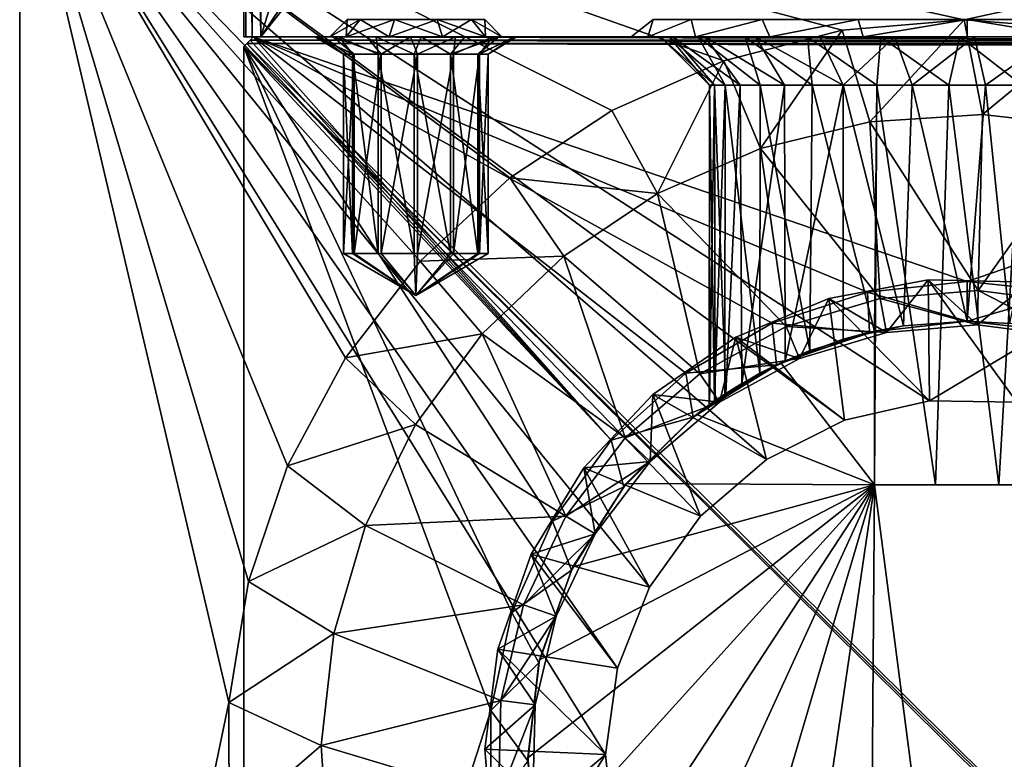
# Model space of a CAD drawing. Extents: x -11 to 168, y -3 to 69.
# Drawn here: x 68 to 79, y 8 to 16 of the extents above; entities that cross this region are included whole.
import ezdxf

# ---------------------------------------------------------------- set-up
doc = ezdxf.new("R2010")
doc.units = 0
doc.header["$MEASUREMENT"] = 0
doc.layers.get('0').update_dxf_attribs({"linetype": 'CONTINUOUS'})

msp = doc.modelspace()

# ---------------------------------------------------------------- linework, layer by layer
for points in [[(70.473, 68.72, 30.494), (70.473, 68.72, 25.75), (70.473, 15.768, 30.494)], [(70.473, 15.768, 30.494), (70.473, 68.72, 25.75), (70.473, 22.084, 20.848)], [(70.473, 15.768, 30.494), (70.499, 15.768, 30.592), (70.473, 68.72, 30.494)], [(70.473, 68.72, 30.494), (70.499, 15.768, 30.592), (70.499, 68.72, 30.592)], [(70.499, 68.72, 30.592), (70.499, 15.768, 30.592), (70.571, 68.72, 30.664)], [(70.571, 68.72, 30.664), (70.499, 15.768, 30.592), (70.571, 15.768, 30.664)], [(70.571, 68.72, 30.664), (70.571, 15.768, 30.664), (70.669, 68.72, 30.691)], [(70.669, 68.72, 30.691), (70.571, 15.768, 30.664), (70.669, 15.768, 30.691)], [(70.669, 68.72, 30.691), (70.669, 15.768, 30.691), (86.811, 68.72, 30.691)], [(86.811, 68.72, 30.691), (70.669, 15.768, 30.691), (86.811, 15.768, 30.691)], [(70.499, 22.089, 20.75), (70.499, 15.768, 20.75), (70.473, 22.084, 20.848)], [(70.473, 15.768, 30.494), (70.473, 22.084, 20.848), (70.473, 15.768, 20.848)], [(70.473, 22.084, 20.848), (70.499, 15.768, 20.75), (70.473, 15.768, 20.848)], [(70.571, 22.093, 20.678), (70.571, 15.768, 20.678), (70.499, 22.089, 20.75)], [(70.499, 22.089, 20.75), (70.571, 15.768, 20.678), (70.499, 15.768, 20.75)], [(70.669, 22.095, 20.651), (70.669, 15.768, 20.651), (70.571, 22.093, 20.678)], [(70.571, 22.093, 20.678), (70.669, 15.768, 20.651), (70.571, 15.768, 20.678)], [(70.669, 22.095, 20.651), (74.54, 21.51, 20.651), (70.669, 15.768, 20.651)], [(70.669, 15.768, 20.651), (74.54, 21.51, 20.651), (75.141, 21.381, 20.651)], [(70.669, 15.768, 20.651), (75.141, 21.381, 20.651), (86.811, 15.768, 20.651)], [(86.811, 15.768, 20.651), (75.141, 21.381, 20.651), (82.503, 21.381, 20.651)], [(67.914, -3.327, 7.856), (74.607, 7.569, 7.856), (67.914, 18.327, 7.856)], [(67.914, 18.327, 7.856), (74.607, 7.569, 7.856), (74.744, 8.556, 7.856)], [(67.914, 18.327, 7.856), (74.744, 8.556, 7.856), (75.112, 9.482, 7.856)], [(67.914, 18.327, 7.856), (78.31, 11.611, 7.856), (89.567, 18.327, 7.856)], [(75.112, 9.482, 7.856), (75.692, 10.292, 7.856), (67.914, 18.327, 7.856)], [(67.914, 18.327, 7.856), (75.692, 10.292, 7.856), (76.449, 10.941, 7.856)], [(67.914, 18.327, 7.856), (76.449, 10.941, 7.856), (77.339, 11.389, 7.856)], [(77.339, 11.389, 7.856), (78.31, 11.611, 7.856), (67.914, 18.327, 7.856)], [(67.914, 18.327, 5.494), (67.914, -3.327, 5.494), (67.914, 18.327, 7.856)], [(67.914, 18.327, 7.856), (67.914, -3.327, 5.494), (67.914, -3.327, 7.856)], [(89.567, 18.327, 5.494), (78.707, 15.964, 5.494), (67.914, 18.327, 5.494)], [(67.914, 18.327, 5.494), (78.707, 15.964, 5.494), (77.314, 15.844, 5.494)], [(67.914, 18.327, 5.494), (77.314, 15.844, 5.494), (75.96, 15.495, 5.494)], [(67.914, 18.327, 5.494), (70.302, 8.166, 5.494), (67.914, -3.327, 5.494)], [(75.96, 15.495, 5.494), (74.682, 14.928, 5.494), (67.914, 18.327, 5.494)], [(67.914, 18.327, 5.494), (74.682, 14.928, 5.494), (73.515, 14.159, 5.494)], [(67.914, 18.327, 5.494), (73.515, 14.159, 5.494), (72.49, 13.208, 5.494)], [(72.49, 13.208, 5.494), (71.636, 12.102, 5.494), (67.914, 18.327, 5.494)], [(67.914, 18.327, 5.494), (71.636, 12.102, 5.494), (70.975, 10.87, 5.494)], [(67.914, 18.327, 5.494), (70.975, 10.87, 5.494), (70.527, 9.545, 5.494)], [(70.527, 9.545, 5.494), (70.302, 8.166, 5.494), (67.914, 18.327, 5.494)], [(89.567, 18.327, 7.856), (78.31, 11.611, 7.856), (79.307, 11.595, 7.856)], [(89.567, 18.327, 5.494), (80.1, 15.855, 5.494), (78.707, 15.964, 5.494)], [(71.654, 15.965, 23.604), (71.645, 15.768, 24.183), (71.457, 15.768, 23.604)], [(71.654, 15.965, 23.604), (71.457, 15.768, 23.604), (71.804, 15.965, 23.141)], [(71.804, 15.965, 23.141), (71.457, 15.768, 23.604), (71.645, 15.768, 23.026)], [(71.804, 15.965, 24.067), (72.137, 15.768, 24.54), (71.645, 15.768, 24.183)], [(71.804, 15.965, 24.067), (71.645, 15.768, 24.183), (71.654, 15.965, 23.604)], [(71.804, 15.965, 23.141), (71.645, 15.768, 23.026), (72.198, 15.965, 22.855)], [(72.198, 15.965, 22.855), (71.645, 15.768, 23.026), (72.137, 15.768, 22.668)], [(72.198, 15.965, 24.353), (72.137, 15.768, 24.54), (71.804, 15.965, 24.067)], [(72.198, 15.965, 24.353), (72.745, 15.768, 24.54), (72.137, 15.768, 24.54)], [(72.198, 15.965, 22.855), (72.137, 15.768, 22.668), (72.684, 15.965, 22.855)], [(72.684, 15.965, 22.855), (72.137, 15.768, 22.668), (72.745, 15.768, 22.668)], [(72.684, 15.965, 24.353), (72.745, 15.768, 24.54), (72.198, 15.965, 24.353)], [(73.078, 15.965, 24.067), (73.237, 15.768, 24.183), (72.684, 15.965, 24.353)], [(72.684, 15.965, 24.353), (73.237, 15.768, 24.183), (72.745, 15.768, 24.54)], [(72.684, 15.965, 22.855), (72.745, 15.768, 22.668), (73.078, 15.965, 23.141)], [(73.078, 15.965, 23.141), (72.745, 15.768, 22.668), (73.237, 15.768, 23.026)], [(73.229, 15.965, 23.604), (73.425, 15.768, 23.604), (73.078, 15.965, 24.067)], [(73.078, 15.965, 24.067), (73.425, 15.768, 23.604), (73.237, 15.768, 24.183)], [(73.078, 15.965, 23.141), (73.237, 15.768, 23.026), (73.229, 15.965, 23.604)], [(73.229, 15.965, 23.604), (73.237, 15.768, 23.026), (73.425, 15.768, 23.604)], [(75.154, 15.965, 26.992), (75.09, 15.768, 27.546), (74.902, 15.768, 26.36)], [(75.154, 15.965, 26.992), (74.902, 15.768, 26.36), (75.154, 15.965, 25.728)], [(75.154, 15.965, 25.728), (74.902, 15.768, 26.36), (75.09, 15.768, 25.174)], [(75.586, 15.965, 28.181), (75.635, 15.768, 28.616), (75.09, 15.768, 27.546)], [(75.586, 15.965, 28.181), (75.09, 15.768, 27.546), (75.154, 15.965, 26.992)], [(75.154, 15.965, 25.728), (75.09, 15.768, 25.174), (75.586, 15.965, 24.539)], [(75.586, 15.965, 24.539), (75.09, 15.768, 25.174), (75.635, 15.768, 24.104)], [(76.399, 15.965, 29.15), (75.635, 15.768, 28.616), (75.586, 15.965, 28.181)], [(75.586, 15.965, 24.539), (75.635, 15.768, 24.104), (76.399, 15.965, 23.57)], [(76.399, 15.965, 29.15), (76.484, 15.768, 29.466), (75.635, 15.768, 28.616)], [(76.399, 15.965, 23.57), (75.635, 15.768, 24.104), (76.484, 15.768, 23.255)], [(77.495, 15.965, 29.782), (76.484, 15.768, 29.466), (76.399, 15.965, 29.15)], [(76.399, 15.965, 23.57), (76.484, 15.768, 23.255), (77.495, 15.965, 22.938)], [(77.495, 15.965, 29.782), (77.554, 15.768, 30.011), (76.484, 15.768, 29.466)], [(77.495, 15.965, 22.938), (76.484, 15.768, 23.255), (77.554, 15.768, 22.709)], [(77.63, 14.798, 6.281), (77.314, 15.844, 6.281), (78.707, 15.964, 6.281)], [(77.314, 15.844, 6.281), (77.314, 15.844, 5.494), (78.707, 15.964, 5.494)], [(77.314, 15.844, 6.281), (78.707, 15.964, 5.494), (78.707, 15.964, 6.281)], [(78.74, 15.965, 30.002), (77.554, 15.768, 30.011), (77.495, 15.965, 29.782)], [(77.495, 15.965, 22.938), (77.554, 15.768, 22.709), (78.74, 15.965, 22.718)], [(78.74, 15.768, 30.199), (77.554, 15.768, 30.011), (78.74, 15.965, 30.002)], [(78.74, 15.965, 22.718), (77.554, 15.768, 22.709), (78.74, 15.768, 22.521)], [(77.63, 14.798, 6.281), (78.707, 15.964, 6.281), (78.915, 14.88, 6.281)], [(78.915, 14.88, 6.281), (78.707, 15.964, 6.281), (80.1, 15.855, 6.281)], [(78.707, 15.964, 6.281), (78.707, 15.964, 5.494), (80.1, 15.855, 5.494)], [(78.707, 15.964, 6.281), (80.1, 15.855, 5.494), (80.1, 15.855, 6.281)], [(78.74, 15.768, 22.521), (79.927, 15.768, 22.709), (78.74, 15.965, 22.718)], [(78.74, 15.965, 22.718), (79.927, 15.768, 22.709), (79.986, 15.965, 22.938)], [(79.986, 15.965, 29.782), (79.927, 15.768, 30.011), (78.74, 15.965, 30.002)], [(78.74, 15.965, 30.002), (79.927, 15.768, 30.011), (78.74, 15.768, 30.199)], [(70.499, 15.768, 20.75), (70.669, 15.768, 20.651), (70.473, 15.768, 20.848)], [(70.473, 15.768, 20.848), (70.669, 15.768, 20.651), (72.137, 15.768, 22.668)], [(70.473, 15.768, 20.848), (72.137, 15.768, 22.668), (71.645, 15.768, 23.026)], [(72.137, 15.768, 24.54), (75.09, 15.768, 27.546), (70.473, 15.768, 30.494)], [(70.473, 15.768, 30.494), (75.09, 15.768, 27.546), (75.635, 15.768, 28.616)], [(70.473, 15.768, 30.494), (75.635, 15.768, 28.616), (70.669, 15.768, 30.691)], [(70.669, 15.768, 30.691), (70.499, 15.768, 30.592), (70.473, 15.768, 30.494)], [(70.473, 15.768, 20.848), (71.457, 15.768, 23.604), (70.473, 15.768, 30.494)], [(70.473, 15.768, 30.494), (71.457, 15.768, 23.604), (71.645, 15.768, 24.183)], [(70.473, 15.768, 30.494), (71.645, 15.768, 24.183), (72.137, 15.768, 24.54)], [(71.645, 15.768, 23.026), (71.457, 15.768, 23.604), (70.473, 15.768, 20.848)], [(70.499, 15.768, 20.75), (70.571, 15.768, 20.678), (70.669, 15.768, 20.651)], [(70.571, 15.768, 30.664), (70.499, 15.768, 30.592), (70.669, 15.768, 30.691)], [(70.546, 15.731, 7.856), (70.583, 15.768, 7.856), (74.673, 11.162, 7.856)], [(70.583, 15.768, 30.691), (70.583, 15.768, 7.856), (70.546, 15.731, 30.691)], [(70.546, 15.731, 30.691), (70.583, 15.768, 7.856), (70.546, 15.731, 7.856)], [(86.934, 15.731, 30.691), (70.583, 15.768, 30.691), (70.546, 15.731, 30.691)], [(86.897, 15.768, 7.856), (78.74, 12.972, 7.856), (70.583, 15.768, 7.856)], [(70.583, 15.768, 7.856), (78.74, 12.972, 7.856), (77.602, 12.853, 7.856)], [(70.583, 15.768, 7.856), (77.602, 12.853, 7.856), (76.514, 12.499, 7.856)], [(74.673, 11.162, 7.856), (70.583, 15.768, 7.856), (75.524, 11.927, 7.856)], [(75.524, 11.927, 7.856), (70.583, 15.768, 7.856), (76.514, 12.499, 7.856)], [(70.583, 15.768, 7.856), (78.823, 15.768, 22.857), (86.897, 15.768, 7.856)], [(70.583, 15.768, 30.691), (71.291, 15.768, 23.403), (70.583, 15.768, 7.856)], [(70.583, 15.768, 7.856), (71.291, 15.768, 23.403), (71.492, 15.768, 22.924)], [(70.583, 15.768, 7.856), (71.492, 15.768, 22.924), (71.881, 15.768, 22.579)], [(86.897, 15.768, 30.691), (78.657, 15.768, 29.863), (70.583, 15.768, 30.691)], [(70.583, 15.768, 30.691), (78.657, 15.768, 29.863), (77.754, 15.768, 29.722)], [(70.583, 15.768, 30.691), (77.754, 15.768, 29.722), (76.917, 15.768, 29.352)], [(72.893, 15.768, 22.528), (77.914, 15.768, 22.955), (70.583, 15.768, 7.856)], [(70.583, 15.768, 7.856), (77.914, 15.768, 22.955), (78.823, 15.768, 22.857)], [(75.335, 15.768, 27.187), (72.501, 15.768, 24.77), (70.583, 15.768, 30.691)], [(70.583, 15.768, 30.691), (72.501, 15.768, 24.77), (71.989, 15.768, 24.681)], [(70.583, 15.768, 30.691), (71.989, 15.768, 24.681), (71.566, 15.768, 24.378)], [(71.566, 15.768, 24.378), (71.317, 15.768, 23.922), (70.583, 15.768, 30.691)], [(70.583, 15.768, 30.691), (71.317, 15.768, 23.922), (71.291, 15.768, 23.403)], [(71.881, 15.768, 22.579), (72.381, 15.768, 22.438), (70.583, 15.768, 7.856)], [(70.583, 15.768, 7.856), (72.381, 15.768, 22.438), (72.893, 15.768, 22.528)], [(76.917, 15.768, 29.352), (76.205, 15.768, 28.779), (70.583, 15.768, 30.691)], [(70.583, 15.768, 30.691), (76.205, 15.768, 28.779), (75.665, 15.768, 28.04)], [(70.583, 15.768, 30.691), (75.665, 15.768, 28.04), (75.335, 15.768, 27.187)], [(86.897, 15.768, 30.691), (70.583, 15.768, 30.691), (86.934, 15.731, 30.691)], [(86.811, 15.768, 20.651), (78.74, 15.768, 22.521), (70.669, 15.768, 20.651)], [(70.669, 15.768, 20.651), (78.74, 15.768, 22.521), (77.554, 15.768, 22.709)], [(70.669, 15.768, 20.651), (77.554, 15.768, 22.709), (72.745, 15.768, 22.668)], [(70.669, 15.768, 30.691), (75.635, 15.768, 28.616), (76.484, 15.768, 29.466)], [(70.669, 15.768, 30.691), (76.484, 15.768, 29.466), (77.554, 15.768, 30.011)], [(70.669, 15.768, 30.691), (78.74, 15.768, 30.199), (86.811, 15.768, 30.691)], [(77.554, 15.768, 30.011), (78.74, 15.768, 30.199), (70.669, 15.768, 30.691)], [(72.745, 15.768, 22.668), (72.137, 15.768, 22.668), (70.669, 15.768, 20.651)], [(71.735, 15.571, 23.174), (71.492, 15.768, 22.924), (71.291, 15.768, 23.403)], [(71.735, 15.571, 23.174), (71.291, 15.768, 23.403), (71.615, 15.571, 23.585)], [(71.615, 15.571, 23.585), (71.291, 15.768, 23.403), (71.317, 15.768, 23.922)], [(71.615, 15.571, 23.585), (71.317, 15.768, 23.922), (71.715, 15.571, 24.001)], [(71.715, 15.571, 24.001), (71.317, 15.768, 23.922), (71.566, 15.768, 24.378)], [(71.881, 15.768, 22.579), (71.492, 15.768, 22.924), (72.045, 15.571, 22.879)], [(72.045, 15.571, 22.879), (71.492, 15.768, 22.924), (71.735, 15.571, 23.174)], [(71.715, 15.571, 24.001), (71.566, 15.768, 24.378), (72.011, 15.571, 24.31)], [(72.011, 15.571, 24.31), (71.566, 15.768, 24.378), (71.989, 15.768, 24.681)], [(72.045, 15.571, 22.879), (72.381, 15.768, 22.438), (71.881, 15.768, 22.579)], [(72.011, 15.571, 24.31), (71.989, 15.768, 24.681), (72.422, 15.571, 24.431)], [(72.422, 15.571, 24.431), (71.989, 15.768, 24.681), (72.501, 15.768, 24.77)], [(72.46, 15.571, 22.778), (72.381, 15.768, 22.438), (72.045, 15.571, 22.879)], [(72.745, 15.768, 24.54), (74.902, 15.768, 26.36), (72.137, 15.768, 24.54)], [(72.137, 15.768, 24.54), (74.902, 15.768, 26.36), (75.09, 15.768, 27.546)], [(72.46, 15.571, 22.778), (72.893, 15.768, 22.528), (72.381, 15.768, 22.438)], [(72.422, 15.571, 24.431), (72.501, 15.768, 24.77), (72.837, 15.571, 24.33)], [(72.871, 15.571, 22.898), (72.893, 15.768, 22.528), (72.46, 15.571, 22.778)], [(72.837, 15.571, 24.33), (72.501, 15.768, 24.77), (73.001, 15.768, 24.629)], [(72.501, 15.768, 24.77), (75.335, 15.768, 27.187), (73.001, 15.768, 24.629)], [(72.745, 15.768, 22.668), (77.554, 15.768, 22.709), (76.484, 15.768, 23.255)], [(72.745, 15.768, 22.668), (76.484, 15.768, 23.255), (73.237, 15.768, 23.026)], [(73.237, 15.768, 24.183), (75.09, 15.768, 25.174), (72.745, 15.768, 24.54)], [(72.745, 15.768, 24.54), (75.09, 15.768, 25.174), (74.902, 15.768, 26.36)], [(73.001, 15.768, 24.629), (73.39, 15.768, 24.285), (72.837, 15.571, 24.33)], [(72.837, 15.571, 24.33), (73.39, 15.768, 24.285), (73.147, 15.571, 24.034)], [(73.167, 15.571, 23.208), (73.316, 15.768, 22.83), (72.871, 15.571, 22.898)], [(72.871, 15.571, 22.898), (73.316, 15.768, 22.83), (72.893, 15.768, 22.528)], [(73.316, 15.768, 22.83), (77.06, 15.768, 23.285), (72.893, 15.768, 22.528)], [(72.893, 15.768, 22.528), (77.06, 15.768, 23.285), (77.914, 15.768, 22.955)], [(73.001, 15.768, 24.629), (75.335, 15.768, 27.187), (75.237, 15.768, 26.277)], [(73.001, 15.768, 24.629), (75.237, 15.768, 26.277), (73.39, 15.768, 24.285)], [(73.147, 15.571, 24.034), (73.39, 15.768, 24.285), (73.591, 15.768, 23.805)], [(73.147, 15.571, 24.034), (73.591, 15.768, 23.805), (73.268, 15.571, 23.624)], [(73.268, 15.571, 23.624), (73.565, 15.768, 23.286), (73.167, 15.571, 23.208)], [(73.167, 15.571, 23.208), (73.565, 15.768, 23.286), (73.316, 15.768, 22.83)], [(73.237, 15.768, 23.026), (76.484, 15.768, 23.255), (73.425, 15.768, 23.604)], [(73.425, 15.768, 23.604), (75.635, 15.768, 24.104), (73.237, 15.768, 24.183)], [(73.237, 15.768, 24.183), (75.635, 15.768, 24.104), (75.09, 15.768, 25.174)], [(73.268, 15.571, 23.624), (73.591, 15.768, 23.805), (73.565, 15.768, 23.286)], [(73.565, 15.768, 23.286), (76.322, 15.768, 23.825), (73.316, 15.768, 22.83)], [(73.316, 15.768, 22.83), (76.322, 15.768, 23.825), (77.06, 15.768, 23.285)], [(73.39, 15.768, 24.285), (75.237, 15.768, 26.277), (75.378, 15.768, 25.374)], [(73.39, 15.768, 24.285), (75.378, 15.768, 25.374), (73.591, 15.768, 23.805)], [(73.425, 15.768, 23.604), (76.484, 15.768, 23.255), (75.635, 15.768, 24.104)], [(73.591, 15.768, 23.805), (75.748, 15.768, 24.537), (73.565, 15.768, 23.286)], [(73.565, 15.768, 23.286), (75.748, 15.768, 24.537), (76.322, 15.768, 23.825)], [(73.591, 15.768, 23.805), (75.378, 15.768, 25.374), (75.748, 15.768, 24.537)], [(75.335, 15.768, 27.187), (75.795, 15.217, 26.571), (75.237, 15.768, 26.277)], [(75.237, 15.768, 26.277), (75.795, 15.217, 26.571), (75.855, 15.217, 25.733)], [(75.237, 15.768, 26.277), (75.855, 15.217, 25.733), (75.378, 15.768, 25.374)], [(75.665, 15.768, 28.04), (75.974, 15.217, 27.392), (75.335, 15.768, 27.187)], [(75.335, 15.768, 27.187), (75.974, 15.217, 27.392), (75.795, 15.217, 26.571)], [(75.378, 15.768, 25.374), (75.855, 15.217, 25.733), (76.148, 15.217, 24.945)], [(75.378, 15.768, 25.374), (76.148, 15.217, 24.945), (75.748, 15.768, 24.537)], [(76.205, 15.768, 28.779), (76.377, 15.217, 28.13), (75.665, 15.768, 28.04)], [(75.665, 15.768, 28.04), (76.377, 15.217, 28.13), (75.974, 15.217, 27.392)], [(75.748, 15.768, 24.537), (76.148, 15.217, 24.945), (76.652, 15.217, 24.273)], [(75.748, 15.768, 24.537), (76.652, 15.217, 24.273), (76.322, 15.768, 23.825)], [(76.38, 14.494, 6.281), (75.96, 15.495, 6.281), (77.314, 15.844, 6.281)], [(75.96, 15.495, 6.281), (75.96, 15.495, 5.494), (77.314, 15.844, 5.494)], [(75.96, 15.495, 6.281), (77.314, 15.844, 5.494), (77.314, 15.844, 6.281)], [(76.917, 15.768, 29.352), (76.971, 15.217, 28.724), (76.205, 15.768, 28.779)], [(76.205, 15.768, 28.779), (76.971, 15.217, 28.724), (76.377, 15.217, 28.13)], [(76.322, 15.768, 23.825), (76.652, 15.217, 24.273), (77.325, 15.217, 23.769)], [(76.322, 15.768, 23.825), (77.325, 15.217, 23.769), (77.06, 15.768, 23.285)], [(76.38, 14.494, 6.281), (77.314, 15.844, 6.281), (77.63, 14.798, 6.281)], [(77.754, 15.768, 29.722), (77.709, 15.217, 29.127), (76.917, 15.768, 29.352)], [(76.917, 15.768, 29.352), (77.709, 15.217, 29.127), (76.971, 15.217, 28.724)], [(77.06, 15.768, 23.285), (77.325, 15.217, 23.769), (77.914, 15.768, 22.955)], [(77.914, 15.768, 22.955), (77.325, 15.217, 23.769), (78.112, 15.217, 23.475)], [(77.754, 15.768, 29.722), (78.53, 15.217, 29.305), (77.709, 15.217, 29.127)], [(78.657, 15.768, 29.863), (78.53, 15.217, 29.305), (77.754, 15.768, 29.722)], [(77.914, 15.768, 22.955), (78.112, 15.217, 23.475), (78.823, 15.768, 22.857)], [(78.823, 15.768, 22.857), (78.112, 15.217, 23.475), (78.95, 15.217, 23.415)], [(78.657, 15.768, 29.863), (79.368, 15.217, 29.245), (78.53, 15.217, 29.305)], [(79.567, 15.768, 29.765), (79.368, 15.217, 29.245), (78.657, 15.768, 29.863)], [(86.897, 15.768, 30.691), (79.567, 15.768, 29.765), (78.657, 15.768, 29.863)], [(86.811, 15.768, 30.691), (78.74, 15.768, 30.199), (79.927, 15.768, 30.011)], [(86.811, 15.768, 20.651), (79.927, 15.768, 22.709), (78.74, 15.768, 22.521)], [(86.897, 15.768, 7.856), (79.878, 12.853, 7.856), (78.74, 12.972, 7.856)], [(78.823, 15.768, 22.857), (78.95, 15.217, 23.415), (79.727, 15.768, 22.998)], [(86.897, 15.768, 7.856), (78.823, 15.768, 22.857), (79.727, 15.768, 22.998)], [(78.915, 14.88, 6.281), (80.1, 15.855, 6.281), (80.193, 14.737, 6.281)], [(79.727, 15.768, 22.998), (78.95, 15.217, 23.415), (79.772, 15.217, 23.593)], [(74.673, 11.162, 7.856), (70.473, 15.657, 7.856), (70.509, 15.694, 7.856)], [(70.509, 15.694, 30.691), (70.509, 15.694, 7.856), (70.473, 15.657, 30.691)], [(70.473, 15.657, 30.691), (70.509, 15.694, 7.856), (70.473, 15.657, 7.856)], [(87.008, -0.657, 30.691), (70.509, 15.694, 30.691), (70.473, 15.657, 30.691)], [(73.298, 8.072, 7.856), (70.473, -0.657, 7.856), (70.473, 15.657, 7.856)], [(73.298, 8.072, 7.856), (70.473, 15.657, 7.856), (73.536, 9.191, 7.856)], [(73.536, 9.191, 7.856), (70.473, 15.657, 7.856), (74.001, 10.236, 7.856)], [(74.001, 10.236, 7.856), (70.473, 15.657, 7.856), (74.673, 11.162, 7.856)], [(70.473, -0.657, 30.691), (70.473, 15.657, 30.691), (70.473, -0.657, 7.856)], [(70.473, -0.657, 7.856), (70.473, 15.657, 30.691), (70.473, 15.657, 7.856)], [(87.008, -0.657, 30.691), (70.473, 15.657, 30.691), (86.971, -0.694, 30.691)], [(86.971, -0.694, 30.691), (70.473, 15.657, 30.691), (70.473, -0.657, 30.691)], [(74.673, 11.162, 7.856), (70.509, 15.694, 7.856), (70.546, 15.731, 7.856)], [(70.546, 15.731, 30.691), (70.546, 15.731, 7.856), (70.509, 15.694, 30.691)], [(70.509, 15.694, 30.691), (70.546, 15.731, 7.856), (70.509, 15.694, 7.856)], [(86.971, 15.694, 30.691), (70.546, 15.731, 30.691), (70.509, 15.694, 30.691)], [(86.971, 15.694, 30.691), (70.509, 15.694, 30.691), (87.008, 15.657, 30.691)], [(87.008, 15.657, 30.691), (70.509, 15.694, 30.691), (87.008, -0.657, 30.691)], [(86.934, 15.731, 30.691), (70.546, 15.731, 30.691), (86.971, 15.694, 30.691)], [(71.715, 15.571, 24.001), (71.715, 13.292, 24.001), (71.615, 15.571, 23.585)], [(71.615, 15.571, 23.585), (71.715, 13.292, 24.001), (71.615, 13.292, 23.585)], [(71.615, 15.571, 23.585), (71.615, 13.292, 23.585), (71.735, 15.571, 23.174)], [(71.735, 15.571, 23.174), (71.615, 13.292, 23.585), (71.735, 13.292, 23.174)], [(72.011, 15.571, 24.31), (72.011, 13.292, 24.31), (71.715, 15.571, 24.001)], [(71.715, 15.571, 24.001), (72.011, 13.292, 24.31), (71.715, 13.292, 24.001)], [(71.735, 15.571, 23.174), (71.735, 13.292, 23.174), (72.045, 15.571, 22.879)], [(72.045, 15.571, 22.879), (71.735, 13.292, 23.174), (72.045, 13.292, 22.879)], [(72.422, 15.571, 24.431), (72.422, 13.292, 24.431), (72.011, 15.571, 24.31)], [(72.011, 15.571, 24.31), (72.422, 13.292, 24.431), (72.011, 13.292, 24.31)], [(72.045, 15.571, 22.879), (72.045, 13.292, 22.879), (72.46, 15.571, 22.778)], [(72.46, 15.571, 22.778), (72.045, 13.292, 22.879), (72.46, 13.292, 22.778)], [(72.837, 15.571, 24.33), (72.837, 13.292, 24.33), (72.422, 15.571, 24.431)], [(72.422, 15.571, 24.431), (72.837, 13.292, 24.33), (72.422, 13.292, 24.431)], [(72.46, 15.571, 22.778), (72.46, 13.292, 22.778), (72.871, 15.571, 22.898)], [(72.871, 15.571, 22.898), (72.46, 13.292, 22.778), (72.871, 13.292, 22.898)], [(73.147, 15.571, 24.034), (73.147, 13.292, 24.034), (72.837, 15.571, 24.33)], [(72.837, 15.571, 24.33), (73.147, 13.292, 24.034), (72.837, 13.292, 24.33)], [(72.871, 15.571, 22.898), (72.871, 13.292, 22.898), (73.167, 15.571, 23.208)], [(73.167, 15.571, 23.208), (72.871, 13.292, 22.898), (73.167, 13.292, 23.208)], [(73.268, 15.571, 23.624), (73.268, 13.292, 23.624), (73.147, 15.571, 24.034)], [(73.147, 15.571, 24.034), (73.268, 13.292, 23.624), (73.147, 13.292, 24.034)], [(73.167, 15.571, 23.208), (73.167, 13.292, 23.208), (73.268, 15.571, 23.624)], [(73.268, 15.571, 23.624), (73.167, 13.292, 23.208), (73.268, 13.292, 23.624)], [(75.201, 13.978, 6.281), (74.682, 14.928, 6.281), (75.96, 15.495, 6.281)], [(74.682, 14.928, 5.494), (75.96, 15.495, 5.494), (74.682, 14.928, 6.281)], [(74.682, 14.928, 6.281), (75.96, 15.495, 5.494), (75.96, 15.495, 6.281)], [(75.201, 13.978, 6.281), (75.96, 15.495, 6.281), (76.38, 14.494, 6.281)], [(75.795, 15.217, 26.571), (75.853, 11.606, 26.973), (75.794, 11.564, 26.552)], [(75.795, 15.217, 26.571), (75.794, 11.564, 26.552), (75.797, 11.566, 26.132)], [(75.974, 15.217, 27.392), (75.853, 11.606, 26.973), (75.795, 15.217, 26.571)], [(75.795, 15.217, 26.571), (75.797, 11.566, 26.132), (75.855, 15.217, 25.733)], [(75.855, 15.217, 25.733), (75.797, 11.566, 26.132), (75.861, 11.612, 25.711)], [(75.974, 15.217, 27.392), (75.971, 11.687, 27.385), (75.853, 11.606, 26.973)], [(75.855, 15.217, 25.733), (75.861, 11.612, 25.711), (75.984, 11.695, 25.3)], [(75.855, 15.217, 25.733), (75.984, 11.695, 25.3), (76.148, 15.217, 24.945)], [(75.974, 15.217, 27.392), (76.373, 11.926, 28.124), (75.971, 11.687, 27.385)], [(76.377, 15.217, 28.13), (76.373, 11.926, 28.124), (75.974, 15.217, 27.392)], [(76.148, 15.217, 24.945), (75.984, 11.695, 25.3), (76.165, 11.809, 24.916)], [(76.148, 15.217, 24.945), (76.165, 11.809, 24.916), (76.652, 15.217, 24.273)], [(76.652, 15.217, 24.273), (76.165, 11.809, 24.916), (76.662, 12.069, 24.263)], [(76.377, 15.217, 28.13), (76.942, 12.186, 28.701), (76.373, 11.926, 28.124)], [(76.971, 15.217, 28.724), (76.942, 12.186, 28.701), (76.377, 15.217, 28.13)], [(76.652, 15.217, 24.273), (76.662, 12.069, 24.263), (77.325, 15.217, 23.769)], [(77.325, 15.217, 23.769), (76.662, 12.069, 24.263), (77.325, 12.316, 23.769)], [(76.971, 15.217, 28.724), (77.68, 12.406, 29.116), (76.942, 12.186, 28.701)], [(77.709, 15.217, 29.127), (77.68, 12.406, 29.116), (76.971, 15.217, 28.724)], [(77.325, 12.316, 23.769), (78.013, 12.466, 23.499), (77.325, 15.217, 23.769)], [(77.325, 15.217, 23.769), (78.013, 12.466, 23.499), (78.112, 15.217, 23.475)], [(78.38, 10.65, 29.291), (77.68, 10.65, 29.116), (77.709, 15.217, 29.127)], [(77.709, 15.217, 29.127), (77.68, 10.65, 29.116), (77.68, 12.406, 29.116)], [(77.709, 15.217, 29.127), (78.53, 15.217, 29.305), (78.38, 10.65, 29.291)], [(78.112, 15.217, 23.475), (78.013, 12.466, 23.499), (78.74, 12.52, 23.407)], [(78.112, 15.217, 23.475), (78.74, 12.52, 23.407), (78.95, 15.217, 23.415)], [(78.38, 10.65, 29.291), (78.53, 15.217, 29.305), (79.101, 10.65, 29.291)], [(79.101, 10.65, 29.291), (78.53, 15.217, 29.305), (79.368, 15.217, 29.245)], [(78.95, 15.217, 23.415), (78.74, 12.52, 23.407), (79.229, 12.495, 23.449)], [(78.95, 15.217, 23.415), (79.229, 12.495, 23.449), (79.772, 15.217, 23.593)], [(79.101, 10.65, 29.291), (79.368, 15.217, 29.245), (79.8, 10.65, 29.116)], [(75.201, 13.978, 6.281), (73.515, 14.159, 6.281), (74.682, 14.928, 6.281)], [(73.515, 14.159, 6.281), (73.515, 14.159, 5.494), (74.682, 14.928, 5.494)], [(73.515, 14.159, 6.281), (74.682, 14.928, 5.494), (74.682, 14.928, 6.281)], [(78.915, 14.88, 5.494), (78.867, 12.871, 5.494), (77.63, 14.798, 5.494)], [(77.63, 14.798, 5.494), (77.63, 14.798, 6.281), (78.915, 14.88, 6.281)], [(77.63, 14.798, 5.494), (78.915, 14.88, 6.281), (78.915, 14.88, 5.494)], [(80.193, 14.737, 5.494), (78.867, 12.871, 5.494), (78.915, 14.88, 5.494)], [(78.915, 14.88, 5.494), (78.915, 14.88, 6.281), (80.193, 14.737, 6.281)], [(78.915, 14.88, 5.494), (80.193, 14.737, 6.281), (80.193, 14.737, 5.494)], [(77.63, 14.798, 5.494), (77.748, 12.78, 5.494), (76.38, 14.494, 5.494)], [(76.38, 14.494, 5.494), (76.38, 14.494, 6.281), (77.63, 14.798, 6.281)], [(76.38, 14.494, 5.494), (77.63, 14.798, 6.281), (77.63, 14.798, 5.494)], [(77.63, 14.798, 5.494), (78.867, 12.871, 5.494), (77.748, 12.78, 5.494)], [(80.193, 14.737, 5.494), (79.981, 12.727, 5.494), (78.867, 12.871, 5.494)], [(76.38, 14.494, 5.494), (76.672, 12.458, 5.494), (75.201, 13.978, 5.494)], [(75.201, 13.978, 6.281), (76.38, 14.494, 6.281), (75.201, 13.978, 5.494)], [(75.201, 13.978, 5.494), (76.38, 14.494, 6.281), (76.38, 14.494, 5.494)], [(76.38, 14.494, 5.494), (77.748, 12.78, 5.494), (76.672, 12.458, 5.494)], [(74.13, 13.265, 6.281), (72.49, 13.208, 6.281), (73.515, 14.159, 6.281)], [(72.49, 13.208, 6.281), (72.49, 13.208, 5.494), (73.515, 14.159, 5.494)], [(72.49, 13.208, 6.281), (73.515, 14.159, 5.494), (73.515, 14.159, 6.281)], [(74.13, 13.265, 6.281), (73.515, 14.159, 6.281), (75.201, 13.978, 6.281)], [(75.201, 13.978, 5.494), (75.686, 11.919, 5.494), (74.13, 13.265, 5.494)], [(74.13, 13.265, 5.494), (74.13, 13.265, 6.281), (75.201, 13.978, 6.281)], [(74.13, 13.265, 5.494), (75.201, 13.978, 6.281), (75.201, 13.978, 5.494)], [(75.201, 13.978, 5.494), (76.672, 12.458, 5.494), (75.686, 11.919, 5.494)], [(71.735, 13.292, 23.174), (71.615, 13.292, 23.585), (72.441, 12.815, 23.604)], [(71.615, 13.292, 23.585), (71.715, 13.292, 24.001), (72.441, 12.815, 23.604)], [(71.715, 13.292, 24.001), (72.011, 13.292, 24.31), (72.441, 12.815, 23.604)], [(72.045, 13.292, 22.879), (71.735, 13.292, 23.174), (72.441, 12.815, 23.604)], [(72.011, 13.292, 24.31), (72.422, 13.292, 24.431), (72.441, 12.815, 23.604)], [(72.045, 13.292, 22.879), (72.441, 12.815, 23.604), (72.46, 13.292, 22.778)], [(72.837, 13.292, 24.33), (72.441, 12.815, 23.604), (72.422, 13.292, 24.431)], [(72.837, 13.292, 24.33), (73.147, 13.292, 24.034), (72.441, 12.815, 23.604)], [(73.147, 13.292, 24.034), (73.268, 13.292, 23.624), (72.441, 12.815, 23.604)], [(73.268, 13.292, 23.624), (73.167, 13.292, 23.208), (72.441, 12.815, 23.604)], [(73.167, 13.292, 23.208), (72.871, 13.292, 22.898), (72.441, 12.815, 23.604)], [(72.871, 13.292, 22.898), (72.46, 13.292, 22.778), (72.441, 12.815, 23.604)], [(73.199, 12.377, 6.281), (71.636, 12.102, 6.281), (72.49, 13.208, 6.281)], [(71.636, 12.102, 6.281), (71.636, 12.102, 5.494), (72.49, 13.208, 5.494)], [(71.636, 12.102, 6.281), (72.49, 13.208, 5.494), (72.49, 13.208, 6.281)], [(73.199, 12.377, 6.281), (72.49, 13.208, 6.281), (74.13, 13.265, 6.281)], [(74.13, 13.265, 5.494), (74.834, 11.188, 5.494), (73.199, 12.377, 5.494)], [(73.199, 12.377, 5.494), (73.199, 12.377, 6.281), (74.13, 13.265, 6.281)], [(73.199, 12.377, 5.494), (74.13, 13.265, 6.281), (74.13, 13.265, 5.494)], [(74.13, 13.265, 5.494), (75.686, 11.919, 5.494), (74.834, 11.188, 5.494)], [(78.294, 12.994, 7.266), (78.31, 11.611, 7.266), (77.161, 12.781, 7.266)], [(77.161, 12.781, 7.266), (77.161, 12.781, 6.872), (78.294, 12.994, 7.266)], [(78.294, 12.994, 7.266), (77.161, 12.781, 6.872), (78.294, 12.994, 6.872)], [(77.161, 12.781, 6.872), (77.82, 12.393, 6.872), (78.294, 12.994, 6.872)], [(77.602, 12.853, 8.447), (77.602, 12.853, 7.856), (78.74, 12.972, 7.856)], [(77.602, 12.853, 8.447), (78.74, 12.972, 7.856), (78.74, 12.972, 8.447)], [(78.74, 12.972, 8.447), (78.74, 12.52, 8.708), (77.602, 12.853, 8.447)], [(78.294, 12.994, 6.872), (77.82, 12.393, 6.872), (78.858, 12.477, 6.872)], [(79.446, 12.966, 7.266), (79.307, 11.595, 7.266), (78.294, 12.994, 7.266)], [(78.294, 12.994, 7.266), (79.307, 11.595, 7.266), (78.31, 11.611, 7.266)], [(78.294, 12.994, 7.266), (78.294, 12.994, 6.872), (79.446, 12.966, 7.266)], [(79.446, 12.966, 7.266), (78.294, 12.994, 6.872), (79.446, 12.966, 6.872)], [(78.294, 12.994, 6.872), (78.858, 12.477, 6.872), (79.446, 12.966, 6.872)], [(78.74, 12.972, 7.856), (79.878, 12.853, 7.856), (78.74, 12.972, 8.447)], [(78.74, 12.972, 8.447), (79.878, 12.853, 7.856), (79.878, 12.853, 8.447)], [(79.878, 12.853, 8.447), (78.74, 12.52, 8.708), (78.74, 12.972, 8.447)], [(79.446, 12.966, 6.872), (78.858, 12.477, 6.872), (79.89, 12.344, 6.872)], [(76.514, 12.499, 8.447), (76.514, 12.499, 7.856), (77.602, 12.853, 7.856)], [(76.514, 12.499, 8.447), (77.602, 12.853, 7.856), (77.602, 12.853, 8.447)], [(77.602, 12.853, 8.447), (77.623, 12.394, 8.708), (76.514, 12.499, 8.447)], [(77.602, 12.853, 8.447), (78.74, 12.52, 8.708), (77.623, 12.394, 8.708)], [(78.867, 12.871, 5.494), (78.858, 12.477, 5.721), (77.748, 12.78, 5.494)], [(79.878, 12.853, 8.447), (79.857, 12.394, 8.708), (78.74, 12.52, 8.708)], [(78.867, 12.871, 5.494), (79.89, 12.344, 5.721), (78.858, 12.477, 5.721)], [(79.981, 12.727, 5.494), (79.89, 12.344, 5.721), (78.867, 12.871, 5.494)], [(77.161, 12.781, 7.266), (77.339, 11.389, 7.266), (76.098, 12.337, 7.266)], [(76.098, 12.337, 7.266), (76.098, 12.337, 6.872), (77.161, 12.781, 7.266)], [(77.161, 12.781, 7.266), (76.098, 12.337, 6.872), (77.161, 12.781, 6.872)], [(76.098, 12.337, 6.872), (76.823, 12.094, 6.872), (77.161, 12.781, 6.872)], [(77.748, 12.78, 5.494), (77.82, 12.393, 5.721), (76.672, 12.458, 5.494)], [(77.161, 12.781, 6.872), (76.823, 12.094, 6.872), (77.82, 12.393, 6.872)], [(77.161, 12.781, 7.266), (78.31, 11.611, 7.266), (77.339, 11.389, 7.266)], [(77.748, 12.78, 5.494), (78.858, 12.477, 5.721), (77.82, 12.393, 5.721)], [(75.524, 11.927, 8.447), (75.524, 11.927, 7.856), (76.514, 12.499, 7.856)], [(75.524, 11.927, 8.447), (76.514, 12.499, 7.856), (76.514, 12.499, 8.447)], [(76.514, 12.499, 8.447), (76.562, 12.023, 8.708), (75.524, 11.927, 8.447)], [(76.514, 12.499, 8.447), (77.623, 12.394, 8.708), (76.562, 12.023, 8.708)], [(78.013, 12.466, 23.499), (77.623, 12.394, 8.708), (78.74, 12.52, 8.708)], [(78.013, 12.466, 23.499), (78.74, 12.52, 8.708), (78.74, 12.52, 23.407)], [(78.74, 12.52, 23.407), (78.74, 12.52, 8.708), (79.229, 12.495, 23.449)], [(79.229, 12.495, 23.449), (78.74, 12.52, 8.708), (79.857, 12.394, 8.708)], [(72.436, 11.341, 6.281), (71.636, 12.102, 6.281), (73.199, 12.377, 6.281)], [(73.199, 12.377, 5.494), (74.153, 10.295, 5.494), (72.436, 11.341, 5.494)], [(72.436, 11.341, 5.494), (72.436, 11.341, 6.281), (73.199, 12.377, 6.281)], [(72.436, 11.341, 5.494), (73.199, 12.377, 6.281), (73.199, 12.377, 5.494)], [(73.199, 12.377, 5.494), (74.834, 11.188, 5.494), (74.153, 10.295, 5.494)], [(76.672, 12.458, 5.494), (76.823, 12.094, 5.721), (75.686, 11.919, 5.494)], [(77.623, 12.394, 8.708), (77.325, 12.316, 23.769), (76.562, 12.023, 8.708)], [(76.611, 12.046, 29.116), (76.942, 12.186, 28.701), (77.68, 12.406, 29.116)], [(77.68, 12.406, 29.116), (77.68, 10.65, 29.116), (76.611, 12.046, 29.116)], [(76.672, 12.458, 5.494), (77.82, 12.393, 5.721), (76.823, 12.094, 5.721)], [(76.823, 12.094, 6.872), (76.823, 12.094, 5.721), (77.82, 12.393, 5.721)], [(76.823, 12.094, 6.872), (77.82, 12.393, 5.721), (77.82, 12.393, 6.872)], [(77.325, 12.316, 23.769), (77.623, 12.394, 8.708), (78.013, 12.466, 23.499)], [(77.82, 12.393, 6.872), (77.82, 12.393, 5.721), (78.858, 12.477, 5.721)], [(77.82, 12.393, 6.872), (78.858, 12.477, 5.721), (78.858, 12.477, 6.872)], [(78.858, 12.477, 6.872), (78.858, 12.477, 5.721), (79.89, 12.344, 5.721)], [(78.858, 12.477, 6.872), (79.89, 12.344, 5.721), (79.89, 12.344, 6.872)], [(76.098, 12.337, 7.266), (76.449, 10.941, 7.266), (75.15, 11.682, 7.266)], [(75.15, 11.682, 7.266), (75.15, 11.682, 6.872), (76.098, 12.337, 7.266)], [(76.098, 12.337, 7.266), (75.15, 11.682, 6.872), (76.098, 12.337, 6.872)], [(75.15, 11.682, 6.872), (75.91, 11.596, 6.872), (76.098, 12.337, 6.872)], [(76.098, 12.337, 6.872), (75.91, 11.596, 6.872), (76.823, 12.094, 6.872)], [(76.098, 12.337, 7.266), (77.339, 11.389, 7.266), (76.449, 10.941, 7.266)], [(76.562, 12.023, 8.708), (77.325, 12.316, 23.769), (76.662, 12.069, 24.263)], [(76.611, 12.046, 29.116), (76.373, 11.926, 28.124), (76.942, 12.186, 28.701)], [(72.436, 11.341, 6.281), (70.975, 10.87, 6.281), (71.636, 12.102, 6.281)], [(70.975, 10.87, 6.281), (70.975, 10.87, 5.494), (71.636, 12.102, 5.494)], [(70.975, 10.87, 6.281), (71.636, 12.102, 5.494), (71.636, 12.102, 6.281)], [(75.649, 11.455, 29.116), (76.373, 11.926, 28.124), (76.611, 12.046, 29.116)], [(76.611, 12.046, 29.116), (77.68, 10.65, 29.116), (75.649, 11.455, 29.116)], [(75.686, 11.919, 5.494), (76.823, 12.094, 5.721), (75.91, 11.596, 5.721)], [(75.91, 11.596, 6.872), (75.91, 11.596, 5.721), (76.823, 12.094, 5.721)], [(75.91, 11.596, 6.872), (76.823, 12.094, 5.721), (76.823, 12.094, 6.872)], [(76.562, 12.023, 8.708), (76.662, 12.069, 24.263), (76.165, 11.809, 24.916)], [(74.673, 11.162, 8.447), (74.673, 11.162, 7.856), (75.524, 11.927, 7.856)], [(74.673, 11.162, 8.447), (75.524, 11.927, 7.856), (75.524, 11.927, 8.447)], [(75.524, 11.927, 8.447), (75.61, 11.425, 8.708), (74.673, 11.162, 8.447)], [(75.524, 11.927, 8.447), (76.562, 12.023, 8.708), (75.61, 11.425, 8.708)], [(76.562, 12.023, 8.708), (75.984, 11.695, 25.3), (75.61, 11.425, 8.708)], [(76.165, 11.809, 24.916), (75.984, 11.695, 25.3), (76.562, 12.023, 8.708)], [(75.686, 11.919, 5.494), (75.91, 11.596, 5.721), (74.834, 11.188, 5.494)], [(75.649, 11.455, 29.116), (75.971, 11.687, 27.385), (76.373, 11.926, 28.124)], [(75.15, 11.682, 7.266), (75.692, 10.292, 7.266), (74.359, 10.844, 7.266)], [(74.359, 10.844, 7.266), (74.359, 10.844, 6.872), (75.15, 11.682, 7.266)], [(75.15, 11.682, 7.266), (74.359, 10.844, 6.872), (75.15, 11.682, 6.872)], [(74.359, 10.844, 6.872), (75.12, 10.918, 6.872), (75.15, 11.682, 6.872)], [(74.834, 11.188, 5.494), (75.91, 11.596, 5.721), (75.12, 10.918, 5.721)], [(75.15, 11.682, 6.872), (75.12, 10.918, 6.872), (75.91, 11.596, 6.872)], [(75.12, 10.918, 6.872), (75.12, 10.918, 5.721), (75.91, 11.596, 5.721)], [(75.12, 10.918, 6.872), (75.91, 11.596, 5.721), (75.91, 11.596, 6.872)], [(75.15, 11.682, 7.266), (76.449, 10.941, 7.266), (75.692, 10.292, 7.266)], [(75.61, 11.425, 8.708), (75.984, 11.695, 25.3), (75.861, 11.612, 25.711)], [(75.61, 11.425, 8.708), (75.861, 11.612, 25.711), (75.797, 11.566, 26.132)], [(75.649, 11.455, 29.116), (75.853, 11.606, 26.973), (75.971, 11.687, 27.385)], [(75.794, 11.564, 26.552), (75.853, 11.606, 26.973), (75.649, 11.455, 29.116)], [(77.339, 11.389, 7.856), (77.339, 11.389, 7.266), (78.31, 11.611, 7.856)], [(78.31, 11.611, 7.856), (77.339, 11.389, 7.266), (78.31, 11.611, 7.266)], [(78.31, 11.611, 7.856), (78.31, 11.611, 7.266), (79.307, 11.595, 7.856)], [(79.307, 11.595, 7.856), (78.31, 11.611, 7.266), (79.307, 11.595, 7.266)], [(75.649, 11.455, 29.116), (75.61, 11.425, 8.708), (75.797, 11.566, 26.132)], [(75.649, 11.455, 29.116), (75.797, 11.566, 26.132), (75.794, 11.564, 26.552)], [(74.673, 11.162, 8.447), (75.61, 11.425, 8.708), (74.816, 10.63, 8.708)], [(74.844, 10.665, 29.116), (74.816, 10.63, 8.708), (75.61, 11.425, 8.708)], [(74.844, 10.665, 29.116), (75.61, 11.425, 8.708), (75.649, 11.455, 29.116)], [(75.649, 11.455, 29.116), (77.68, 10.65, 29.116), (74.844, 10.665, 29.116)], [(76.449, 10.941, 7.856), (76.449, 10.941, 7.266), (77.339, 11.389, 7.856)], [(77.339, 11.389, 7.856), (76.449, 10.941, 7.266), (77.339, 11.389, 7.266)], [(71.865, 10.188, 6.281), (70.975, 10.87, 6.281), (72.436, 11.341, 6.281)], [(72.436, 11.341, 5.494), (74.153, 10.295, 5.494), (71.865, 10.188, 5.494)], [(71.865, 10.188, 5.494), (71.865, 10.188, 6.281), (72.436, 11.341, 6.281)], [(71.865, 10.188, 5.494), (72.436, 11.341, 6.281), (72.436, 11.341, 5.494)], [(74.001, 10.236, 8.447), (74.001, 10.236, 7.856), (74.673, 11.162, 7.856)], [(74.001, 10.236, 8.447), (74.673, 11.162, 7.856), (74.673, 11.162, 8.447)], [(74.673, 11.162, 8.447), (74.816, 10.63, 8.708), (74.001, 10.236, 8.447)], [(74.834, 11.188, 5.494), (75.12, 10.918, 5.721), (74.153, 10.295, 5.494)], [(74.153, 10.295, 5.494), (75.12, 10.918, 5.721), (74.489, 10.09, 5.721)], [(74.359, 10.844, 6.872), (74.489, 10.09, 6.872), (75.12, 10.918, 6.872)], [(74.489, 10.09, 6.872), (74.489, 10.09, 5.721), (75.12, 10.918, 5.721)], [(74.489, 10.09, 6.872), (75.12, 10.918, 5.721), (75.12, 10.918, 6.872)], [(75.692, 10.292, 7.856), (75.692, 10.292, 7.266), (76.449, 10.941, 7.856)], [(76.449, 10.941, 7.856), (75.692, 10.292, 7.266), (76.449, 10.941, 7.266)], [(71.865, 10.188, 6.281), (70.527, 9.545, 6.281), (70.975, 10.87, 6.281)], [(70.527, 9.545, 6.281), (70.527, 9.545, 5.494), (70.975, 10.87, 5.494)], [(70.527, 9.545, 6.281), (70.975, 10.87, 5.494), (70.975, 10.87, 6.281)], [(74.359, 10.844, 7.266), (75.112, 9.482, 7.266), (73.759, 9.86, 7.266)], [(73.759, 9.86, 7.266), (73.759, 9.86, 6.872), (74.359, 10.844, 7.266)], [(74.359, 10.844, 7.266), (73.759, 9.86, 6.872), (74.359, 10.844, 6.872)], [(73.759, 9.86, 6.872), (74.489, 10.09, 6.872), (74.359, 10.844, 6.872)], [(74.359, 10.844, 7.266), (75.692, 10.292, 7.266), (75.112, 9.482, 7.266)], [(73.854, 8.652, 29.116), (77.68, 10.65, 29.116), (73.721, 7.531, 29.116)], [(73.721, 7.531, 29.116), (77.68, 10.65, 29.116), (73.84, 6.409, 29.116)], [(73.84, 6.409, 29.116), (77.68, 10.65, 29.116), (74.208, 5.342, 29.116)], [(74.235, 9.714, 29.116), (77.68, 10.65, 29.116), (73.854, 8.652, 29.116)], [(74.001, 10.236, 8.447), (74.816, 10.63, 8.708), (74.218, 9.678, 8.708)], [(74.208, 5.342, 29.116), (77.68, 10.65, 29.116), (74.805, 4.384, 29.116)], [(74.235, 9.714, 29.116), (74.218, 9.678, 8.708), (74.816, 10.63, 8.708)], [(74.235, 9.714, 29.116), (74.816, 10.63, 8.708), (74.844, 10.665, 29.116)], [(74.844, 10.665, 29.116), (77.68, 10.65, 29.116), (74.235, 9.714, 29.116)], [(74.805, 4.384, 29.116), (77.68, 10.65, 29.116), (75.6, 3.584, 29.116)], [(75.6, 3.584, 29.116), (77.68, 10.65, 29.116), (76.554, 2.981, 29.116)], [(76.554, 2.981, 29.116), (77.68, 10.65, 29.116), (77.619, 2.607, 29.116)], [(77.619, 2.607, 29.116), (77.68, 10.65, 29.116), (78.74, 2.48, 29.116)], [(78.74, 2.48, 29.116), (77.68, 10.65, 29.116), (79.8, 10.65, 29.116)], [(78.38, 10.65, 29.291), (79.101, 10.65, 29.291), (77.68, 10.65, 29.116)], [(77.68, 10.65, 29.116), (79.101, 10.65, 29.291), (79.8, 10.65, 29.116)], [(78.74, 2.48, 29.116), (79.8, 10.65, 29.116), (79.862, 2.607, 29.116)], [(71.865, 10.188, 5.494), (74.153, 10.295, 5.494), (73.672, 9.28, 5.494)], [(74.153, 10.295, 5.494), (74.489, 10.09, 5.721), (73.672, 9.28, 5.494)], [(75.112, 9.482, 7.856), (75.112, 9.482, 7.266), (75.692, 10.292, 7.856)], [(75.692, 10.292, 7.856), (75.112, 9.482, 7.266), (75.692, 10.292, 7.266)], [(71.503, 8.953, 6.281), (70.527, 9.545, 6.281), (71.865, 10.188, 6.281)], [(71.865, 10.188, 5.494), (73.672, 9.28, 5.494), (71.503, 8.953, 5.494)], [(71.503, 8.953, 5.494), (71.503, 8.953, 6.281), (71.865, 10.188, 6.281)], [(71.503, 8.953, 5.494), (71.865, 10.188, 6.281), (71.865, 10.188, 5.494)], [(73.536, 9.191, 8.447), (73.536, 9.191, 7.856), (74.001, 10.236, 7.856)], [(73.536, 9.191, 8.447), (74.001, 10.236, 7.856), (74.001, 10.236, 8.447)], [(74.001, 10.236, 8.447), (74.218, 9.678, 8.708), (73.536, 9.191, 8.447)], [(73.672, 9.28, 5.494), (74.489, 10.09, 5.721), (74.043, 9.15, 5.721)], [(73.759, 9.86, 6.872), (74.043, 9.15, 6.872), (74.489, 10.09, 6.872)], [(74.043, 9.15, 6.872), (74.043, 9.15, 5.721), (74.489, 10.09, 5.721)], [(74.043, 9.15, 6.872), (74.489, 10.09, 5.721), (74.489, 10.09, 6.872)], [(73.759, 9.86, 7.266), (74.744, 8.556, 7.266), (73.377, 8.773, 7.266)], [(73.377, 8.773, 7.266), (73.377, 8.773, 6.872), (73.759, 9.86, 7.266)], [(73.759, 9.86, 7.266), (73.377, 8.773, 6.872), (73.759, 9.86, 6.872)], [(73.377, 8.773, 6.872), (74.043, 9.15, 6.872), (73.759, 9.86, 6.872)], [(73.759, 9.86, 7.266), (75.112, 9.482, 7.266), (74.744, 8.556, 7.266)], [(73.536, 9.191, 8.447), (74.218, 9.678, 8.708), (73.846, 8.617, 8.708)], [(73.854, 8.652, 29.116), (73.846, 8.617, 8.708), (74.218, 9.678, 8.708)], [(73.854, 8.652, 29.116), (74.218, 9.678, 8.708), (74.235, 9.714, 29.116)], [(71.503, 8.953, 6.281), (70.302, 8.166, 6.281), (70.527, 9.545, 6.281)], [(70.302, 8.166, 6.281), (70.302, 8.166, 5.494), (70.527, 9.545, 5.494)], [(70.302, 8.166, 6.281), (70.527, 9.545, 5.494), (70.527, 9.545, 6.281)], [(74.744, 8.556, 7.856), (74.744, 8.556, 7.266), (75.112, 9.482, 7.856)], [(75.112, 9.482, 7.856), (74.744, 8.556, 7.266), (75.112, 9.482, 7.266)], [(71.503, 8.953, 5.494), (73.672, 9.28, 5.494), (73.412, 8.188, 5.494)], [(73.672, 9.28, 5.494), (74.043, 9.15, 5.721), (73.412, 8.188, 5.494)], [(73.298, 8.072, 8.447), (73.298, 8.072, 7.856), (73.536, 9.191, 7.856)], [(73.298, 8.072, 8.447), (73.536, 9.191, 7.856), (73.536, 9.191, 8.447)], [(73.536, 9.191, 8.447), (73.846, 8.617, 8.708), (73.298, 8.072, 8.447)], [(73.377, 8.773, 6.872), (73.803, 8.137, 6.872), (74.043, 9.15, 6.872)], [(73.412, 8.188, 5.494), (74.043, 9.15, 5.721), (73.803, 8.137, 5.721)], [(73.803, 8.137, 6.872), (73.803, 8.137, 5.721), (74.043, 9.15, 5.721)], [(73.803, 8.137, 6.872), (74.043, 9.15, 5.721), (74.043, 9.15, 6.872)], [(71.36, 7.674, 6.281), (70.302, 8.166, 6.281), (71.503, 8.953, 6.281)], [(71.503, 8.953, 5.494), (73.412, 8.188, 5.494), (71.36, 7.674, 5.494)], [(71.36, 7.674, 5.494), (71.36, 7.674, 6.281), (71.503, 8.953, 6.281)], [(71.36, 7.674, 5.494), (71.503, 8.953, 6.281), (71.503, 8.953, 5.494)], [(73.377, 8.773, 7.266), (74.607, 7.569, 7.266), (73.23, 7.63, 7.266)], [(73.23, 7.63, 7.266), (73.23, 7.63, 6.872), (73.377, 8.773, 7.266)], [(73.377, 8.773, 7.266), (73.23, 7.63, 6.872), (73.377, 8.773, 6.872)], [(73.23, 7.63, 6.872), (73.803, 8.137, 6.872), (73.377, 8.773, 6.872)], [(73.377, 8.773, 7.266), (74.744, 8.556, 7.266), (74.607, 7.569, 7.266)], [(73.298, 8.072, 8.447), (73.846, 8.617, 8.708), (73.721, 7.5, 8.708)], [(73.721, 7.531, 29.116), (73.846, 8.617, 8.708), (73.854, 8.652, 29.116)], [(73.721, 7.531, 29.116), (73.721, 7.5, 8.708), (73.846, 8.617, 8.708)], [(74.607, 7.569, 7.856), (74.607, 7.569, 7.266), (74.744, 8.556, 7.856)], [(74.744, 8.556, 7.856), (74.607, 7.569, 7.266), (74.744, 8.556, 7.266)], [(67.914, -3.327, 5.494), (70.302, 8.166, 5.494), (70.307, 6.768, 5.494)], [(71.36, 7.674, 6.281), (70.307, 6.768, 6.281), (70.302, 8.166, 6.281)], [(70.307, 6.768, 6.281), (70.307, 6.768, 5.494), (70.302, 8.166, 5.494)], [(70.307, 6.768, 6.281), (70.302, 8.166, 5.494), (70.302, 8.166, 6.281)], [(71.36, 7.674, 5.494), (73.412, 8.188, 5.494), (73.386, 7.065, 5.494)], [(73.23, 7.63, 6.872), (73.778, 7.097, 6.872), (73.803, 8.137, 6.872)], [(73.412, 8.188, 5.494), (73.803, 8.137, 5.721), (73.386, 7.065, 5.494)], [(73.386, 7.065, 5.494), (73.803, 8.137, 5.721), (73.778, 7.097, 5.721)], [(73.778, 7.097, 6.872), (73.778, 7.097, 5.721), (73.803, 8.137, 5.721)], [(73.778, 7.097, 6.872), (73.803, 8.137, 5.721), (73.803, 8.137, 6.872)], [(73.298, 6.928, 7.856), (70.473, -0.657, 7.856), (73.298, 8.072, 7.856)], [(73.298, 6.928, 8.447), (73.298, 6.928, 7.856), (73.298, 8.072, 7.856)], [(73.298, 6.928, 8.447), (73.298, 8.072, 7.856), (73.298, 8.072, 8.447)], [(73.298, 8.072, 8.447), (73.721, 7.5, 8.708), (73.298, 6.928, 8.447)], [(71.442, 6.39, 6.281), (70.307, 6.768, 6.281), (71.36, 7.674, 6.281)], [(71.36, 7.674, 5.494), (73.386, 7.065, 5.494), (71.442, 6.39, 5.494)], [(71.442, 6.39, 5.494), (71.442, 6.39, 6.281), (71.36, 7.674, 6.281)], [(71.442, 6.39, 5.494), (71.36, 7.674, 6.281), (71.36, 7.674, 5.494)], [(67.914, -3.327, 7.856), (74.711, 6.578, 7.856), (74.607, 7.569, 7.856)], [(73.23, 7.63, 7.266), (74.607, 7.569, 7.266), (73.323, 6.482, 7.266)], [(73.323, 6.482, 7.266), (73.323, 6.482, 6.872), (73.23, 7.63, 7.266)], [(73.23, 7.63, 7.266), (73.323, 6.482, 6.872), (73.23, 7.63, 6.872)], [(73.323, 6.482, 6.872), (73.778, 7.097, 6.872), (73.23, 7.63, 6.872)], [(73.323, 6.482, 7.266), (74.607, 7.569, 7.266), (74.711, 6.578, 7.266)], [(74.711, 6.578, 7.856), (74.711, 6.578, 7.266), (74.607, 7.569, 7.856)], [(74.607, 7.569, 7.856), (74.711, 6.578, 7.266), (74.607, 7.569, 7.266)], [(73.84, 6.409, 29.116), (73.721, 7.5, 8.708), (73.721, 7.531, 29.116)]]:
    msp.add_3dface(points)

doc.saveas('drawing.dxf')
